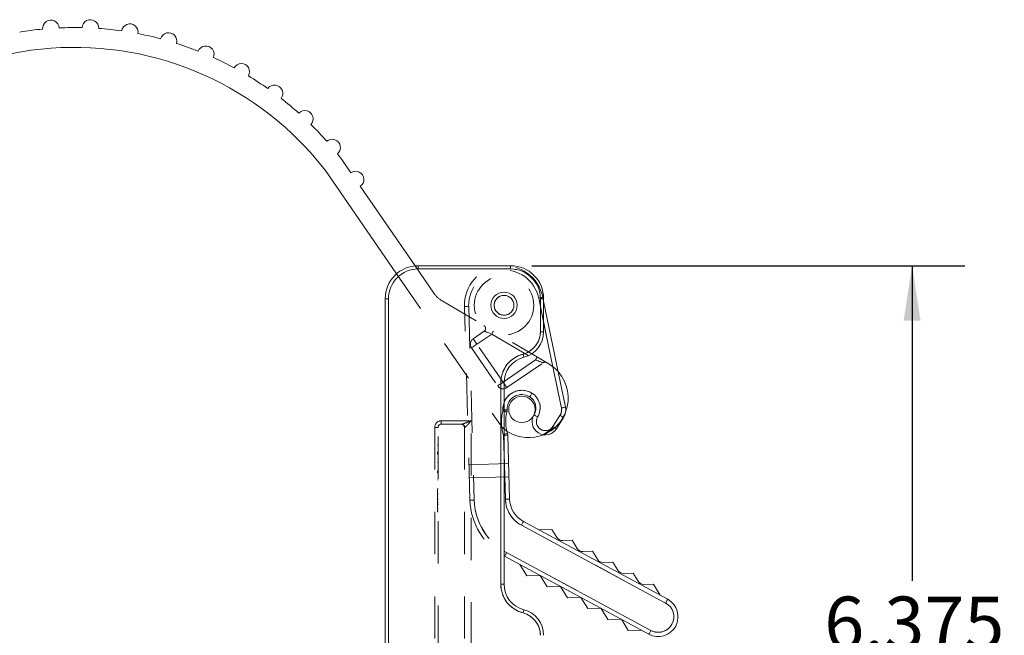
# Model space of a CAD drawing. Units: inches. Extents: x 0.3 to 10.6, y 0.4 to 8.2.
# Drawn here: x 2.7 to 5, y 4 to 5.4 of the extents above; entities that cross this region are included whole.
import ezdxf

# ---------------------------------------------------------------- set-up
doc = ezdxf.new("R2010")
doc.units = ezdxf.units.IN
doc.header["$MEASUREMENT"] = 0
doc.linetypes.add('HIDDEN', pattern=[0.075, 0.05, -0.025])
doc.layers.add('TEXT_&_DIMS', color=7, linetype='Continuous')
doc.styles.add('SLDTEXTSTYLE1', font='TXT', dxfattribs={"width": 0.75})
doc.dimstyles.new('SLDDIMSTYLE0', dxfattribs={"dimtxt": 0.125, "dimasz": 0.13, "dimexe": 0, "dimexo": 0.0625, "dimgap": 0.03125, "dimtad": 0, "dimtih": 1, "dimtoh": 1, "dimdec": 3, "dimlfac": 4, "dimrnd": 1e-09, "dimzin": 12, "dimdsep": 46, "dimlunit": 5, "dimtxsty": 'SLDTEXTSTYLE1', "dimsah": 1, "dimcen": 0.09, "dimadec": 0, "dimazin": 0, "dimtfac": 1, "dimtdec": 3, "dimtofl": 0, "dimtmove": 0, "dimatfit": 3, "dimfxl": 1, "dimfrac": 2, "dimtolj": 1, "dimtzin": 12, "dimarcsym": 0})

# ---------------------------------------------------------------- blocks, each defined once
blk = doc.blocks.new('*D5')
at = {"layer": 'TEXT_&_DIMS'}
for p, q in [((3.8915, 4.858), (4.9165, 4.858)), ((4.7915, 4.858), (4.7915, 4.1119)), ((4.7915, 3.2641), (4.7915, 3.9135)), ((4.3759, 3.2641), (4.9165, 3.2641))]:
    blk.add_line(p, q, dxfattribs=at)
for points in [[(4.7915, 4.858), (4.7715, 4.728), (4.8115, 4.728)], [(4.7915, 3.2641), (4.8115, 3.3941), (4.7715, 3.3941)]]:
    blk.add_solid(points, dxfattribs=at)
at = {"layer": 'TEXT_&_DIMS', "insert": (4.5837, 4.0747), "char_height": 0.125, "attachment_point": 1, "style": 'SLDTEXTSTYLE1'}
blk.add_mtext('6.375', dxfattribs=at)

msp = doc.modelspace()

# ---------------------------------------------------------------- linework, layer by layer
at = {"color": 7, "linetype": 'Continuous', "lineweight": 15}
for p, q in [((3.46353, 5.07817), (3.44179, 5.10977)), ((3.40317, 5.08319), (3.57141, 4.83873)), ((3.6153, 4.85764), (3.48567, 5.04599)), ((3.62279, 4.85019), (3.62279, 4.858)), ((3.62279, 4.858), (3.84154, 4.858)), ((3.84154, 4.85019), (3.62279, 4.85019)), ((3.84154, 4.85019), (3.84154, 4.858)), ((3.55247, 4.77988), (3.54466, 4.77988)), ((3.54466, 3.79226), (3.54466, 4.77988)), ((3.55247, 4.77988), (3.55247, 3.49081)), ((3.91185, 4.70175), (3.91185, 4.77988)), ((3.91185, 4.77988), (3.91966, 4.77988)), ((3.91966, 4.77988), (3.91966, 4.70175)), ((3.91966, 4.7738), (3.97129, 4.52307)), ((3.96149, 4.52106), (3.91966, 4.72422)), ((3.91185, 4.70175), (3.91966, 4.70175)), ((3.82591, 4.58072), (3.8181, 4.58072)), ((3.8181, 4.10403), (3.8181, 4.58072)), ((3.82591, 4.58072), (3.82591, 4.10403)), ((3.83297, 4.51684), (3.833, 4.51582)), ((3.94158, 4.47742), (3.95831, 4.50373)), ((3.96675, 4.49836), (3.95002, 4.47206)), ((3.83469, 4.4567), (3.839, 4.30575)), ((3.829, 4.30546), (3.82591, 4.41371)), ((4.20836, 4.05944), (3.86703, 4.24374)), ((3.87178, 4.25254), (4.21311, 4.06824)), ((3.90799, 4.23298), (3.93923, 4.23387)), ((3.93923, 4.23387), (3.95102, 4.21473)), ((3.96477, 4.20731), (3.98724, 4.20795)), ((3.98724, 4.20795), (3.99903, 4.18881)), ((3.82591, 4.18231), (3.83199, 4.17884)), ((3.83199, 4.17884), (4.17332, 3.99455)), ((4.01278, 4.18139), (4.03525, 4.18203)), ((4.03525, 4.18203), (4.04705, 4.16289)), ((4.16857, 3.98575), (3.82724, 4.17004)), ((3.87984, 4.12388), (3.86345, 4.15049)), ((4.06079, 4.15547), (4.08327, 4.15611)), ((4.08327, 4.15611), (4.09506, 4.13697)), ((3.91108, 4.12477), (3.87984, 4.12388)), ((3.92786, 4.09796), (3.91147, 4.12457)), ((4.10881, 4.12954), (4.13128, 4.13018)), ((4.13128, 4.13018), (4.14307, 4.11104)), ((3.82591, 4.10403), (3.8181, 4.10403)), ((4.15682, 4.10362), (4.17929, 4.10426)), ((4.17929, 4.10426), (4.19568, 4.07766)), ((3.95909, 4.09885), (3.92786, 4.09796)), ((3.97587, 4.07204), (3.95948, 4.09864)), ((4.0071, 4.07293), (3.97587, 4.07204)), ((4.02388, 4.04611), (4.00749, 4.07272)), ((3.87279, 4.04352), (3.87083, 4.03595)), ((4.05512, 4.04701), (4.02388, 4.04611)), ((4.07189, 4.02019), (4.0555, 4.0468)), ((4.10313, 4.02108), (4.07189, 4.02019)), ((4.1199, 3.99427), (4.10351, 4.02088)), ((4.15114, 3.99516), (4.1199, 3.99427))]:
    msp.add_line(p, q, dxfattribs=at)
at = {"color": 7, "linetype": 'HIDDEN', "lineweight": 0}
for p, q in [((3.65964, 4.79321), (3.6153, 4.85764)), ((3.62279, 4.858), (3.62279, 4.85019)), ((3.62279, 4.85019), (3.62279, 4.858)), ((3.62279, 4.858), (3.62279, 4.85019)), ((3.62279, 4.85019), (3.84154, 4.85019)), ((3.84154, 4.858), (3.84154, 4.85019)), ((3.84154, 4.85019), (3.84154, 4.858)), ((3.84154, 4.85019), (3.84154, 4.858)), ((3.57141, 4.83873), (3.81663, 4.48241)), ((3.54466, 4.77988), (3.55247, 4.77988)), ((3.55247, 4.77988), (3.54466, 4.77988)), ((3.54466, 4.77988), (3.55247, 4.77988)), ((3.55247, 3.55331), (3.55247, 4.77988)), ((3.55247, 3.49081), (3.55247, 4.77988)), ((3.90794, 4.78114), (3.96149, 4.52106)), ((3.91966, 4.72422), (3.90794, 4.78114)), ((3.91966, 4.77988), (3.91185, 4.77988)), ((3.91185, 4.77988), (3.91185, 4.70175)), ((3.91185, 4.77988), (3.91966, 4.77988)), ((3.91185, 4.77988), (3.91966, 4.77988)), ((3.91774, 4.78316), (3.91966, 4.7738)), ((3.93178, 4.62541), (3.67929, 4.77485)), ((3.74529, 4.30307), (3.7322, 4.76158)), ((3.7422, 4.76186), (3.75528, 4.30336)), ((3.77889, 4.70301), (3.75296, 4.68517)), ((3.76182, 4.6723), (3.79669, 4.69629)), ((3.79669, 4.69629), (3.90041, 4.6349)), ((3.91966, 4.70175), (3.91185, 4.70175)), ((3.91185, 4.70175), (3.91966, 4.70175)), ((3.91185, 4.70175), (3.91966, 4.70175)), ((3.74895, 4.66344), (3.81095, 4.57334)), ((3.82382, 4.5822), (3.76182, 4.6723)), ((3.90041, 4.6349), (3.82382, 4.5822)), ((3.83268, 4.56932), (3.91821, 4.62818)), ((3.82591, 4.58072), (3.8181, 4.58072)), ((3.8181, 4.58072), (3.8181, 4.10403)), ((3.8181, 4.58072), (3.82591, 4.58072)), ((3.8181, 4.58072), (3.82591, 4.58072)), ((3.82301, 4.51553), (3.82298, 4.51655)), ((3.82591, 4.51562), (3.82301, 4.51553)), ((3.95831, 4.50373), (3.94158, 4.47742)), ((3.66966, 4.47519), (3.66185, 4.47519)), ((3.66185, 4.47519), (3.66185, 3.55331)), ((3.66185, 4.47519), (3.66966, 4.47519)), ((3.66966, 3.55331), (3.66966, 4.47519)), ((3.67747, 4.483), (3.67747, 4.49081)), ((3.74779, 4.49081), (3.67747, 4.49081)), ((3.67747, 4.483), (3.67747, 4.49081)), ((3.67747, 4.483), (3.72569, 4.483)), ((3.73216, 4.47519), (3.73216, 3.56113)), ((3.73216, 4.47519), (3.73306, 4.47519)), ((3.73306, 4.47519), (3.73216, 4.47519)), ((3.74779, 3.56113), (3.74779, 4.49081)), ((3.94256, 4.47378), (3.91965, 4.45801)), ((3.82591, 4.45839), (3.82444, 4.45793)), ((3.82591, 4.45645), (3.82469, 4.45642)), ((3.82469, 4.45642), (3.829, 4.30546)), ((3.82591, 4.41371), (3.82469, 4.45642)), ((3.66841, 4.43322), (3.66966, 4.43322)), ((3.66841, 4.41688), (3.66841, 4.41218)), ((3.66841, 4.41688), (3.66966, 4.41688)), ((3.66841, 4.41218), (3.66966, 4.41218)), ((3.66841, 4.39207), (3.66966, 4.39207)), ((3.83661, 4.3894), (3.7429, 4.38673)), ((3.66841, 4.37212), (3.66841, 4.36747)), ((3.66841, 4.37212), (3.66966, 4.37212)), ((3.66841, 4.36747), (3.66966, 4.36747)), ((3.74379, 4.35549), (3.8375, 4.35817)), ((3.66841, 4.35109), (3.66966, 4.35109)), ((3.66841, 4.32996), (3.66966, 4.32996)), ((3.66841, 4.32996), (3.66841, 4.29751)), ((3.66841, 4.31786), (3.66966, 4.31786)), ((3.66841, 4.30532), (3.66966, 4.30532)), ((3.66841, 4.3053), (3.66966, 4.3053)), ((3.66841, 4.29751), (3.66841, 4.2927)), ((3.66841, 4.29751), (3.66966, 4.29751)), ((3.66841, 4.29353), (3.66966, 4.29353)), ((3.66841, 4.2927), (3.66966, 4.2927)), ((3.66841, 4.2927), (3.66841, 4.28188)), ((3.66841, 4.28188), (3.66966, 4.28188)), ((3.66841, 4.28068), (3.66966, 4.28068)), ((3.66841, 4.27896), (3.66841, 4.27527)), ((3.66841, 4.27527), (3.66966, 4.27527)), ((3.86703, 4.24374), (4.20836, 4.05944)), ((4.17332, 3.99455), (3.83199, 4.17884)), ((3.82591, 4.10403), (3.8181, 4.10403)), ((3.8181, 4.10403), (3.82591, 4.10403)), ((3.8181, 4.10403), (3.82591, 4.10403)), ((3.87279, 4.04352), (3.87083, 4.03595)), ((3.87083, 4.03595), (3.87279, 4.04352)), ((3.87083, 4.03595), (3.87279, 4.04352))]:
    msp.add_line(p, q, dxfattribs=at)
at = {"color": 7, "linetype": 'HIDDEN', "lineweight": 0, "flags": 128}
for points in [[(3.90794, 4.78114), (3.90985, 4.78153), (3.91169, 4.78191), (3.91338, 4.78226), (3.91487, 4.78257), (3.91609, 4.78282), (3.91699, 4.783), (3.91755, 4.78312), (3.91774, 4.78316)], [(3.90794, 4.78114), (3.90985, 4.78153), (3.91169, 4.78191), (3.91338, 4.78226), (3.91487, 4.78257), (3.91609, 4.78282), (3.91699, 4.783), (3.91755, 4.78312), (3.91774, 4.78316)], [(3.7422, 4.76186), (3.74025, 4.76181), (3.73837, 4.76175), (3.73664, 4.7617), (3.73513, 4.76166), (3.73389, 4.76162), (3.73296, 4.7616), (3.73239, 4.76158), (3.7322, 4.76158)], [(3.7422, 4.76186), (3.74025, 4.76181), (3.73837, 4.76175), (3.73664, 4.7617), (3.73513, 4.76166), (3.73389, 4.76162), (3.73296, 4.7616), (3.73239, 4.76158), (3.7322, 4.76158)], [(3.75296, 4.68517), (3.75313, 4.68492), (3.75363, 4.68419), (3.75445, 4.683), (3.75555, 4.6814), (3.7569, 4.67945), (3.75843, 4.67722), (3.76009, 4.67481), (3.76182, 4.6723)], [(3.76182, 4.6723), (3.76009, 4.67481), (3.75843, 4.67722), (3.7569, 4.67945), (3.75555, 4.6814), (3.75445, 4.683), (3.75363, 4.68419), (3.75313, 4.68492), (3.75296, 4.68517)], [(3.77889, 4.70301), (3.77923, 4.70288), (3.78024, 4.7025), (3.78189, 4.70188), (3.7841, 4.70104), (3.7868, 4.70003), (3.78988, 4.69886), (3.79321, 4.6976), (3.79669, 4.69629)], [(3.79669, 4.69629), (3.79321, 4.6976), (3.78988, 4.69886), (3.7868, 4.70003), (3.7841, 4.70104), (3.78189, 4.70188), (3.78024, 4.7025), (3.77923, 4.70288), (3.77889, 4.70301)], [(3.79669, 4.69629), (3.79746, 4.6976), (3.79821, 4.69886), (3.7989, 4.70003), (3.7995, 4.70105), (3.79999, 4.70188), (3.80036, 4.7025), (3.80059, 4.70289), (3.80067, 4.70302)], [(3.80067, 4.70302), (3.80059, 4.70289), (3.80036, 4.7025), (3.79999, 4.70188), (3.7995, 4.70105), (3.7989, 4.70003), (3.79821, 4.69886), (3.79746, 4.6976), (3.79669, 4.69629)], [(3.74895, 4.66344), (3.74919, 4.66361), (3.74993, 4.66411), (3.75112, 4.66493), (3.75272, 4.66603), (3.75467, 4.66738), (3.75689, 4.66891), (3.75931, 4.67057), (3.76182, 4.6723)], [(3.76182, 4.6723), (3.75931, 4.67057), (3.75689, 4.66891), (3.75467, 4.66738), (3.75272, 4.66603), (3.75112, 4.66493), (3.74993, 4.66411), (3.74919, 4.66361), (3.74895, 4.66344)], [(3.87279, 4.64124), (3.87275, 4.64138), (3.87264, 4.64181), (3.87246, 4.64251), (3.87222, 4.64345), (3.87192, 4.6446), (3.87158, 4.6459), (3.87122, 4.64732), (3.87083, 4.6488)], [(3.87083, 4.6488), (3.87122, 4.64732), (3.87158, 4.6459), (3.87192, 4.6446), (3.87222, 4.64345), (3.87246, 4.64251), (3.87264, 4.64181), (3.87275, 4.64138), (3.87279, 4.64124)], [(3.87083, 4.6488), (3.87122, 4.64732), (3.87158, 4.6459), (3.87192, 4.6446), (3.87222, 4.64345), (3.87246, 4.64251), (3.87264, 4.64181), (3.87275, 4.64138), (3.87279, 4.64124)], [(3.90041, 4.6349), (3.90118, 4.63621), (3.90193, 4.63747), (3.90262, 4.63864), (3.90322, 4.63965), (3.90372, 4.64049), (3.90408, 4.64111), (3.90431, 4.64149), (3.90439, 4.64162)], [(3.90439, 4.64162), (3.90431, 4.64149), (3.90408, 4.64111), (3.90372, 4.64049), (3.90322, 4.63965), (3.90262, 4.63864), (3.90193, 4.63747), (3.90118, 4.63621), (3.90041, 4.6349)], [(3.90041, 4.6349), (3.90388, 4.63359), (3.90722, 4.63233), (3.9103, 4.63117), (3.91299, 4.63015), (3.91521, 4.62931), (3.91685, 4.62869), (3.91786, 4.62831), (3.91821, 4.62818)], [(3.91821, 4.62818), (3.91794, 4.62828), (3.91713, 4.62859), (3.91582, 4.62908), (3.91404, 4.62975), (3.91185, 4.63058), (3.90931, 4.63154), (3.9065, 4.6326), (3.9035, 4.63373), (3.90041, 4.6349)], [(3.93178, 4.62541), (3.94661, 4.61454), (3.95397, 4.60716)], [(3.82382, 4.5822), (3.82131, 4.58047), (3.8189, 4.57881), (3.81667, 4.57727), (3.81472, 4.57593), (3.81312, 4.57483), (3.81193, 4.57401), (3.8112, 4.57351), (3.81095, 4.57334)], [(3.81095, 4.57334), (3.8112, 4.57351), (3.81193, 4.57401), (3.81312, 4.57483), (3.81472, 4.57593), (3.81667, 4.57727), (3.8189, 4.57881), (3.82131, 4.58047), (3.82382, 4.5822)], [(3.82382, 4.5822), (3.82555, 4.57968), (3.82721, 4.57727), (3.82875, 4.57504), (3.83009, 4.57309), (3.83119, 4.57149), (3.83201, 4.5703), (3.83251, 4.56957), (3.83268, 4.56932)], [(3.83268, 4.56932), (3.83251, 4.56957), (3.83201, 4.5703), (3.83119, 4.57149), (3.83009, 4.57309), (3.82875, 4.57504), (3.82721, 4.57727), (3.82555, 4.57968), (3.82382, 4.5822)], [(3.89186, 4.55625), (3.89083, 4.55459), (3.88984, 4.55299), (3.88894, 4.55152), (3.88814, 4.55023), (3.88749, 4.54918), (3.887, 4.54839), (3.8867, 4.54791), (3.8866, 4.54774)], [(3.82298, 4.51655), (3.82426, 4.5286), (3.82591, 4.5339)], [(3.96149, 4.52106), (3.9634, 4.52145), (3.96524, 4.52183), (3.96693, 4.52218), (3.96842, 4.52248), (3.96964, 4.52273), (3.97054, 4.52292), (3.9711, 4.52303), (3.97129, 4.52307)], [(3.83254, 4.51158), (3.83236, 4.51163), (3.8318, 4.51177), (3.83091, 4.51199), (3.8297, 4.51229), (3.82823, 4.51266), (3.82655, 4.51308), (3.82473, 4.51354), (3.82284, 4.51401)], [(3.82591, 4.51324), (3.82473, 4.51354), (3.82284, 4.51401)], [(3.83297, 4.51684), (3.83278, 4.51683), (3.83221, 4.51681), (3.83129, 4.51679), (3.83005, 4.51675), (3.82853, 4.51671), (3.8268, 4.51666), (3.82493, 4.51661), (3.82298, 4.51655)], [(3.82298, 4.51655), (3.82493, 4.51661), (3.82591, 4.51663)], [(3.833, 4.51582), (3.83281, 4.51581), (3.83224, 4.5158), (3.83132, 4.51577), (3.83007, 4.51573), (3.82856, 4.51569), (3.82683, 4.51564), (3.82496, 4.51559), (3.82301, 4.51553)], [(3.90547, 4.49982), (3.9038, 4.50083), (3.90219, 4.5018), (3.90071, 4.50269), (3.89942, 4.50348), (3.89835, 4.50412), (3.89756, 4.5046), (3.89708, 4.50489), (3.89691, 4.50499)], [(3.95831, 4.50373), (3.95996, 4.50268), (3.96154, 4.50167), (3.963, 4.50074), (3.96428, 4.49993), (3.96533, 4.49926), (3.96611, 4.49877), (3.96659, 4.49846), (3.96675, 4.49836)], [(3.94158, 4.47742), (3.94323, 4.47638), (3.94481, 4.47537), (3.94627, 4.47444), (3.94755, 4.47363), (3.9486, 4.47296), (3.94938, 4.47246), (3.94986, 4.47216), (3.95002, 4.47206)], [(3.94418, 4.47282), (3.94329, 4.47335), (3.94274, 4.47367), (3.94256, 4.47378)], [(3.83399, 4.4609), (3.83381, 4.46085), (3.83326, 4.46068), (3.83238, 4.4604), (3.83119, 4.46003), (3.82975, 4.45958), (3.8281, 4.45907), (3.8263, 4.45851), (3.82444, 4.45793)], [(3.83469, 4.4567), (3.8345, 4.4567), (3.83393, 4.45668), (3.833, 4.45666), (3.83176, 4.45662), (3.83025, 4.45658), (3.82852, 4.45653), (3.82664, 4.45647), (3.82469, 4.45642)], [(3.75528, 4.30336), (3.75333, 4.3033), (3.75146, 4.30325), (3.74973, 4.3032), (3.74821, 4.30316), (3.74697, 4.30312), (3.74605, 4.3031), (3.74548, 4.30308), (3.74529, 4.30307)], [(3.75528, 4.30336), (3.75333, 4.3033), (3.75146, 4.30325), (3.74973, 4.3032), (3.74821, 4.30316), (3.74697, 4.30312), (3.74605, 4.3031), (3.74548, 4.30308), (3.74529, 4.30307)], [(3.839, 4.30575), (3.83881, 4.30574), (3.83824, 4.30573), (3.83731, 4.3057), (3.83607, 4.30566), (3.83455, 4.30562), (3.83283, 4.30557), (3.83095, 4.30552), (3.829, 4.30546)], [(3.87178, 4.25254), (3.87169, 4.25237), (3.87142, 4.25187), (3.87098, 4.25105), (3.87039, 4.24996), (3.86967, 4.24862), (3.86885, 4.2471), (3.86795, 4.24545), (3.86703, 4.24374)], [(3.83199, 4.17884), (3.83106, 4.17712), (3.83017, 4.17547), (3.82935, 4.17395), (3.82863, 4.17262), (3.82804, 4.17152), (3.8276, 4.17071), (3.82733, 4.17021), (3.82724, 4.17004)], [(4.21311, 4.06824), (4.21302, 4.06807), (4.21275, 4.06757), (4.21231, 4.06676), (4.21172, 4.06567), (4.211, 4.06433), (4.21018, 4.06281), (4.20929, 4.06116), (4.20836, 4.05944)], [(4.16857, 3.98575), (4.16866, 3.98592), (4.16893, 3.98642), (4.16937, 3.98723), (4.16996, 3.98833), (4.17068, 3.98966), (4.17151, 3.99118), (4.1724, 3.99283), (4.17332, 3.99455)]]:
    msp.add_lwpolyline(points, dxfattribs=at)
at = {"color": 7, "linetype": 'Continuous', "lineweight": 15, "flags": 128}
for points in [[(3.87083, 4.6488), (3.87122, 4.64732), (3.87158, 4.6459), (3.87192, 4.6446), (3.87222, 4.64345), (3.87246, 4.64251), (3.87264, 4.64181), (3.87275, 4.64138), (3.87279, 4.64124)], [(3.89186, 4.55625), (3.89083, 4.55459), (3.88984, 4.55299), (3.88894, 4.55152), (3.88814, 4.55023), (3.88749, 4.54918), (3.887, 4.54839), (3.8867, 4.54791), (3.8866, 4.54774)], [(3.96149, 4.52106), (3.9634, 4.52145), (3.96524, 4.52183), (3.96693, 4.52218), (3.96842, 4.52248), (3.96964, 4.52273), (3.97054, 4.52292), (3.9711, 4.52303), (3.97129, 4.52307)], [(3.82591, 4.51663), (3.8268, 4.51666), (3.82853, 4.51671), (3.83005, 4.51675), (3.83129, 4.51679), (3.83221, 4.51681), (3.83278, 4.51683), (3.83297, 4.51684)], [(3.833, 4.51582), (3.83281, 4.51581), (3.83224, 4.5158), (3.83132, 4.51577), (3.83007, 4.51573), (3.82856, 4.51569), (3.82683, 4.51564), (3.82591, 4.51562)], [(3.83254, 4.51158), (3.83236, 4.51163), (3.8318, 4.51177), (3.83091, 4.51199), (3.8297, 4.51229), (3.82823, 4.51266), (3.82655, 4.51308), (3.82591, 4.51324)], [(3.90547, 4.49982), (3.9038, 4.50083), (3.90219, 4.5018), (3.90071, 4.50269), (3.89942, 4.50348), (3.89835, 4.50412), (3.89756, 4.5046), (3.89708, 4.50489), (3.89691, 4.50499)], [(3.95831, 4.50373), (3.95996, 4.50268), (3.96154, 4.50167), (3.963, 4.50074), (3.96428, 4.49993), (3.96533, 4.49926), (3.96611, 4.49877), (3.96659, 4.49846), (3.96675, 4.49836)], [(3.94158, 4.47742), (3.94323, 4.47638), (3.94481, 4.47537), (3.94627, 4.47444), (3.94755, 4.47363), (3.9486, 4.47296), (3.94938, 4.47246), (3.94986, 4.47216), (3.95002, 4.47206)], [(3.83399, 4.4609), (3.83381, 4.46085), (3.83326, 4.46068), (3.83238, 4.4604), (3.83119, 4.46003), (3.82975, 4.45958), (3.8281, 4.45907), (3.8263, 4.45851), (3.82591, 4.45839)], [(3.83469, 4.4567), (3.8345, 4.4567), (3.83393, 4.45668), (3.833, 4.45666), (3.83176, 4.45662), (3.83025, 4.45658), (3.82852, 4.45653), (3.82664, 4.45647), (3.82591, 4.45645)], [(3.83243, 4.46653), (3.83341, 4.46586), (3.83628, 4.46405)], [(3.839, 4.30575), (3.83881, 4.30574), (3.83824, 4.30573), (3.83731, 4.3057), (3.83607, 4.30566), (3.83455, 4.30562), (3.83283, 4.30557), (3.83095, 4.30552), (3.829, 4.30546)], [(3.87178, 4.25254), (3.87169, 4.25237), (3.87142, 4.25187), (3.87098, 4.25105), (3.87039, 4.24996), (3.86967, 4.24862), (3.86885, 4.2471), (3.86795, 4.24545), (3.86703, 4.24374)], [(3.82724, 4.17004), (3.82733, 4.17021), (3.8276, 4.17071), (3.82804, 4.17152), (3.82863, 4.17262), (3.82935, 4.17395), (3.83017, 4.17547), (3.83106, 4.17712), (3.83199, 4.17884)], [(4.21311, 4.06824), (4.21302, 4.06807), (4.21275, 4.06757), (4.21231, 4.06676), (4.21172, 4.06567), (4.211, 4.06433), (4.21018, 4.06281), (4.20929, 4.06116), (4.20836, 4.05944)], [(4.16857, 3.98575), (4.16866, 3.98592), (4.16893, 3.98642), (4.16937, 3.98723), (4.16996, 3.98833), (4.17068, 3.98966), (4.17151, 3.99118), (4.1724, 3.99283), (4.17332, 3.99455)]]:
    msp.add_lwpolyline(points, dxfattribs=at)
at = {"color": 7, "linetype": 'HIDDEN', "lineweight": 0}
for radius in [0.07031, 0.02344]:
    msp.add_circle((3.82591, 4.76425), radius, dxfattribs=at)
at = {"color": 7, "linetype": 'Continuous', "lineweight": 15}
for centre, radius in [((3.82591, 4.76425), 0.03125), ((3.82591, 4.76425), 0.02344), ((3.86812, 4.51784), 0.03125)]:
    msp.add_circle(centre, radius, dxfattribs=at)
for centre, radius, start, end in [((2.75351, 5.41979), 0.01953, 3.32306, 184.72752), ((2.84726, 5.42086), 0.01953, 356.57793, 177.98239), ((2.94048, 5.41091), 0.01953, 349.8328, 171.23726), ((2.80945, 4.62494), 0.79681, 95.42975, 99.36596), ((2.80945, 4.62494), 0.79681, 88.68462, 92.62083), ((2.80945, 4.62494), 0.79681, 81.93949, 85.8757), ((2.80945, 4.62494), 0.79681, 75.19436, 79.13057), ((3.03189, 5.39008), 0.01953, 343.08767, 164.49213), ((2.80945, 4.62494), 0.79681, 68.44923, 72.38544), ((2.80945, 4.62494), 0.75, 37.66172, 150.83166), ((3.12021, 5.35865), 0.01953, 336.34254, 157.747), ((2.80945, 4.62494), 0.79681, 61.7041, 65.64031), ((3.20424, 5.31707), 0.01953, 329.59741, 151.00187), ((2.80945, 4.62494), 0.79681, 54.95897, 58.89518), ((3.2828, 5.26591), 0.01953, 322.85228, 144.25674), ((2.80945, 4.62494), 0.79681, 48.21384, 52.15005), ((3.35481, 5.20588), 0.01953, 316.10715, 137.51161), ((2.80945, 4.62494), 0.79681, 41.46871, 45.40492), ((3.41926, 5.13781), 0.01953, 309.36202, 130.76648), ((2.80945, 4.62494), 0.79681, 37.4779, 38.65979), ((3.4746, 5.06208), 0.01953, 304.53556, 124.53556), ((3.62279, 4.77988), 0.07812, 90, 180), ((3.62279, 4.77988), 0.07031, 90, 180), ((3.84154, 4.77988), 0.07813, 0, 90), ((3.84154, 4.77988), 0.07031, 0, 90), ((3.85716, 4.70175), 0.05469, 284.47751, 0), ((3.85716, 4.70175), 0.0625, 284.47751, 0), ((3.88841, 4.58072), 0.07031, 104.47751, 180), ((3.88841, 4.58072), 0.0625, 104.47751, 180), ((3.88403, 4.54473), 0.09375, 339.04535, 41.75055), ((3.86812, 4.51784), 0.04516, 58.28009, 159.163), ((3.86812, 4.51784), 0.03516, 58.28009, 181.63471), ((3.87017, 4.52116), 0.03125, 328.84208, 58.28009), ((3.87017, 4.52116), 0.04125, 328.84208, 58.28009), ((3.9385, 4.51632), 0.02348, 327.54972, 11.63471), ((3.9385, 4.51632), 0.03348, 327.54972, 11.63471), ((3.92365, 4.48882), 0.09391, 165.97368, 197.29573), ((3.81738, 4.51537), 0.01563, 345.97368, 1.63471), ((3.92365, 4.48882), 0.03125, 148.84208, 327.54972), ((3.92365, 4.48882), 0.02125, 148.84208, 327.54972), ((3.81907, 4.45626), 0.01563, 1.63471, 17.29573), ((3.88403, 4.54473), 0.09375, 239.37949, 292.11099), ((3.90147, 4.30753), 0.0725, 181.63471, 241.63471), ((3.90147, 4.30753), 0.0625, 181.63471, 241.63471), ((3.96433, 4.22293), 0.01563, 211.63471, 271.63471), ((4.01234, 4.19701), 0.01563, 211.63471, 271.63471), ((4.06035, 4.17108), 0.01562, 211.63471, 271.63471), ((4.10836, 4.14516), 0.01563, 211.63471, 271.63471), ((3.88841, 4.10403), 0.07031, 180, 255.52249), ((3.88841, 4.10403), 0.0625, 180, 255.52249), ((4.15637, 4.11924), 0.01563, 211.63471, 271.63471), ((4.19084, 4.027), 0.04688, 241.63471, 61.63471), ((4.19084, 4.027), 0.03688, 241.63471, 61.63471), ((3.85716, 3.983), 0.05469, 360, 75.52249), ((3.85716, 3.983), 0.0625, 0, 75.52249)]:
    msp.add_arc(centre, radius, start, end, dxfattribs=at)
at = {"color": 7, "linetype": 'HIDDEN', "lineweight": 0}
for centre, radius, start, end in [((3.62279, 4.77988), 0.07031, 90, 180), ((3.62279, 4.77988), 0.07031, 90, 180), ((3.62279, 4.77988), 0.07031, 90, 180), ((3.82591, 4.76425), 0.09375, 11.63471, 181.63471), ((3.82591, 4.76425), 0.08375, 11.63471, 181.63471), ((3.82591, 4.76425), 0.08375, 11.63471, 181.63471), ((3.84154, 4.77988), 0.07031, 0, 90), ((3.84154, 4.77988), 0.07031, 0, 90), ((3.84154, 4.77988), 0.07031, 0, 90), ((3.71113, 4.82864), 0.0625, 214.53556, 239.37949), ((3.77446, 4.70945), 0.00781, 304.53556, 59.37949), ((3.76182, 4.6723), 0.01563, 124.53556, 214.53556), ((3.85716, 4.70175), 0.05469, 284.47751, 0), ((3.85716, 4.70175), 0.05469, 284.47751, 0), ((3.85716, 4.70175), 0.05469, 284.47751, 0), ((3.88841, 4.58072), 0.07031, 104.47751, 180), ((3.88841, 4.58072), 0.07031, 104.47751, 180), ((3.88841, 4.58072), 0.07031, 104.47751, 180), ((3.92263, 4.62175), 0.00781, 59.37949, 124.53556), ((3.82382, 4.5822), 0.01563, 214.53556, 304.53556), ((3.86812, 4.51784), 0.04516, 58.28009, 181.63471), ((3.87017, 4.52116), 0.04125, 328.84208, 58.28009), ((3.9385, 4.51632), 0.02348, 327.54972, 11.63471), ((3.92365, 4.48882), 0.10391, 165.97368, 197.29573), ((3.92365, 4.48882), 0.10391, 165.97368, 197.29573), ((3.81738, 4.51537), 0.00563, 345.97368, 1.63471), ((3.81738, 4.51537), 0.00563, 345.97368, 1.63471), ((3.92365, 4.48882), 0.02125, 148.84208, 327.54972), ((3.88403, 4.54473), 0.09375, 292.11099, 339.04535), ((3.67747, 4.47519), 0.01562, 90, 180), ((3.67747, 4.47519), 0.01562, 90, 180), ((3.67747, 4.47519), 0.00781, 90, 180), ((3.72435, 4.47519), 0.00781, 0, 90), ((3.72546, 4.47541), 0.0076, 358.36327, 88.26464), ((3.86812, 4.51784), 0.0625, 214.53556, 235.17994), ((3.81907, 4.45626), 0.00562, 1.63471, 17.29573), ((3.81907, 4.45626), 0.00562, 1.63471, 17.29573), ((3.90147, 4.30753), 0.15625, 181.63471, 241.63471), ((3.90147, 4.30753), 0.14625, 181.63471, 241.63471), ((3.90147, 4.30753), 0.14625, 181.63471, 238.89238), ((3.90147, 4.30753), 0.0725, 181.63471, 241.63471), ((3.88841, 4.10403), 0.07031, 180, 255.52249), ((3.88841, 4.10403), 0.07031, 180, 255.52249), ((3.88841, 4.10403), 0.07031, 180, 255.52249), ((4.19084, 4.027), 0.03688, 241.63471, 61.63471), ((3.85716, 3.983), 0.05469, 360, 75.52249), ((3.85716, 3.983), 0.05469, 360, 75.52249), ((3.85716, 3.983), 0.05469, 360, 75.52249)]:
    msp.add_arc(centre, radius, start, end, dxfattribs=at)
for points, knots in [([(3.72569, 4.483), (3.72631, 4.483), (3.72706, 4.48314), (3.7287, 4.48354), (3.72957, 4.4838), (3.73226, 4.48468), (3.73415, 4.48538), (3.7399, 4.48758), (3.74387, 4.48921), (3.74779, 4.49081)], [0, 0, 0, 0, 0.125, 0.125, 0.25, 0.25, 0.5, 0.5, 1, 1, 1, 1]), ([(3.72569, 4.483), (3.72631, 4.483), (3.72706, 4.48314), (3.7287, 4.48354), (3.72957, 4.4838), (3.73226, 4.48468), (3.73415, 4.48538), (3.7399, 4.48758), (3.74387, 4.48921), (3.74779, 4.49081)], [0, 0, 0, 0, 0.125, 0.125, 0.25, 0.25, 0.5, 0.5, 1, 1, 1, 1]), ([(3.73306, 4.47519), (3.73342, 4.47519), (3.73387, 4.47541), (3.73491, 4.47614), (3.73548, 4.47664), (3.73665, 4.47777), (3.73728, 4.47842), (3.73854, 4.47979), (3.73918, 4.4805), (3.74112, 4.48273), (3.74245, 4.48432), (3.74511, 4.48753), (3.74645, 4.48917), (3.74779, 4.49081)], [0, 0, 0, 0, 0.125, 0.125, 0.25, 0.25, 0.375, 0.375, 0.5, 0.5, 0.75, 0.75, 1, 1, 1, 1]), ([(3.73306, 4.47519), (3.73342, 4.47519), (3.73387, 4.47541), (3.73491, 4.47614), (3.73548, 4.47664), (3.73665, 4.47777), (3.73728, 4.47842), (3.73854, 4.47979), (3.73918, 4.4805), (3.74112, 4.48273), (3.74245, 4.48432), (3.74511, 4.48753), (3.74645, 4.48917), (3.74779, 4.49081)], [0, 0, 0, 0, 0.125, 0.125, 0.25, 0.25, 0.375, 0.375, 0.5, 0.5, 0.75, 0.75, 1, 1, 1, 1])]:
    msp.add_open_spline(points, degree=3, knots=knots, dxfattribs=at)

# ---------------------------------------------------------------- dimensions: what is measured, and where the dimension line sits
at = {"layer": 'TEXT_&_DIMS'}
dim = msp.add_linear_dim(base=(4.7915, 4.858), p1=(4.32591, 3.26415), p2=(3.84154, 4.858), angle=90, dimstyle='SLDDIMSTYLE0', dxfattribs=at)
dim.commit()
dim.dimension.update_dxf_attribs({"geometry": '*D5', "text_midpoint": (4.7915, 4.01275), "dimtype": 160})

doc.saveas('drawing.dxf')
